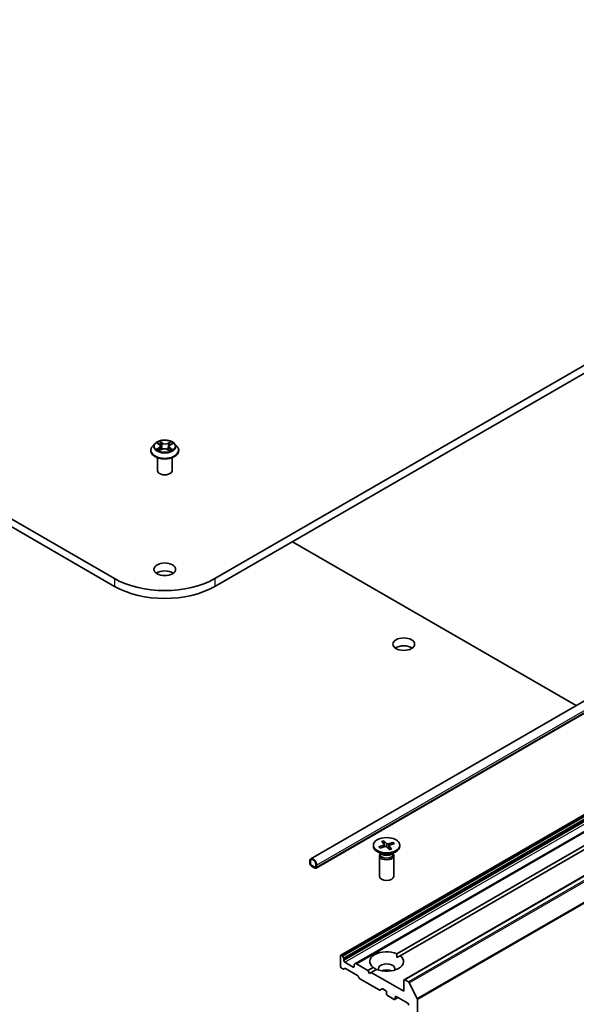
# Model space of a CAD drawing. Units: millimetres. Extents: x 7 to 7486, y 4 to 1550.
# Drawn here: x 159 to 172, y 51 to 73 of the extents above; entities that cross this region are included whole.
import ezdxf

# ---------------------------------------------------------------- set-up
doc = ezdxf.new("R2010")
doc.units = ezdxf.units.MM
doc.header["$LTSCALE"] = 0.5
doc.layers.add('Visible (ISO)', color=7, linetype='Continuous', lineweight=35)
doc.layers.add('Visible Narrow (ISO)', color=7, linetype='Continuous', lineweight=25)

msp = doc.modelspace()

# ---------------------------------------------------------------- linework, layer by layer
at = {"layer": 'Visible (ISO)'}
for p, q in [((161.0793, 60.4174), (130.438, 78.1082)), ((130.438, 77.9268), (161.0793, 60.236)), ((183.8167, 72.2113), (163.3892, 60.4174)), ((163.3892, 60.236), (183.8167, 72.0298)), ((165.5964, 53.9654), (186.8882, 66.2582)), ((165.719, 53.753), (187.0108, 66.0458)), ((162.0064, 63.521), (161.9513, 63.4595)), ((162.0673, 63.5325), (162.1115, 63.5031)), ((162.1371, 63.4665), (162.1461, 63.3824)), ((162.3315, 63.4547), (162.3222, 63.3687)), ((162.3643, 63.4957), (162.4144, 63.5226)), ((162.4621, 63.521), (162.5173, 63.4595)), ((161.9121, 63.3614), (161.9121, 63.3651)), ((162.1073, 63.3628), (162.1592, 63.3889)), ((162.2963, 63.3848), (162.3426, 63.3562)), ((162.5565, 63.3614), (162.5565, 63.3651)), ((162.0676, 62.8987), (162.0676, 63.1979)), ((162.4009, 62.8987), (162.4009, 63.1979)), ((185.9293, 63.0909), (166.2874, 51.7506)), ((186.269, 62.8947), (166.6271, 51.5545)), ((167.574, 51.7836), (185.8859, 62.356)), ((187.3828, 62.5238), (167.7409, 51.1836)), ((185.9645, 62.3106), (167.6526, 51.7383)), ((165.1727, 61.2657), (171.7068, 57.4932)), ((167.2745, 54.3827), (167.3418, 54.3168)), ((167.0356, 54.2798), (167.0356, 54.2574)), ((167.1629, 54.2413), (167.277, 54.2802)), ((167.1731, 54.2372), (167.1719, 54.239)), ((167.1899, 54.2132), (167.3075, 54.2483)), ((167.2258, 54.3672), (167.2865, 54.2992)), ((167.2995, 54.2458), (167.2792, 54.3724)), ((167.2892, 54.2935), (167.2945, 54.2444)), ((167.4078, 54.1769), (167.3405, 54.2428)), ((167.4925, 54.3464), (167.3748, 54.3114)), ((167.3931, 54.2679), (167.3856, 54.1986)), ((167.4566, 54.1925), (167.3958, 54.2604)), ((167.5194, 54.3183), (167.4053, 54.2794)), ((167.4837, 54.3384), (167.4688, 54.301)), ((167.6467, 54.2798), (167.6467, 54.2574)), ((167.2354, 54.069), (167.1251, 54.1327)), ((167.1745, 54.0394), (167.1745, 53.5679)), ((167.1915, 54.083), (167.1853, 54.0734)), ((167.1915, 54.0943), (167.1915, 54.0672)), ((167.447, 54.069), (167.5572, 54.1327)), ((167.4908, 54.0943), (167.4908, 54.0672)), ((167.4908, 54.083), (167.4971, 54.0734)), ((167.5078, 54.0394), (167.5078, 53.5679)), ((165.5734, 53.9145), (165.5734, 53.8691)), ((165.5891, 53.8601), (165.5891, 53.9054)), ((165.5891, 53.9054), (165.5891, 53.8601)), ((165.6912, 53.7739), (165.6127, 53.8192)), ((165.6127, 53.8192), (165.6912, 53.7739)), ((165.6127, 53.8011), (165.6912, 53.7557)), ((165.7148, 53.8329), (165.7148, 53.7875)), ((165.7148, 53.7875), (165.7148, 53.8329)), ((165.7305, 53.7784), (165.7305, 53.8238)), ((166.2805, 51.7354), (166.2805, 51.4904)), ((166.31, 51.7455), (166.3041, 51.749)), ((166.3267, 51.7279), (166.3522, 51.6838)), ((167.5769, 51.6945), (167.6526, 51.7383)), ((166.3336, 51.4325), (166.3041, 51.4496)), ((166.3757, 51.4456), (166.3503, 51.4309)), ((166.3591, 51.6265), (166.3591, 51.6606)), ((166.5712, 51.4768), (166.3826, 51.5857)), ((166.6675, 51.2851), (166.3924, 51.444)), ((166.5948, 51.5245), (166.5948, 51.4904)), ((166.6017, 51.5398), (166.6271, 51.5545)), ((166.909, 51.3997), (166.6438, 51.5528)), ((166.909, 51.3997), (167.0297, 51.4694)), ((166.7096, 51.2234), (166.6842, 51.2675)), ((166.9483, 51.3316), (166.909, 51.3997)), ((166.9876, 51.3543), (166.9483, 51.3316)), ((167.1083, 51.424), (166.9876, 51.3543)), ((167.734, 50.9234), (166.9876, 51.3543)), ((167.1703, 50.9494), (166.7263, 51.2058)), ((167.734, 51.1683), (167.734, 50.9234)), ((167.8408, 51.1339), (167.7576, 51.182)), ((167.8589, 51.1137), (168.0428, 50.7527)), ((167.236, 50.9761), (167.187, 50.9478)), ((167.2527, 50.9745), (167.3176, 50.937)), ((167.3412, 50.8962), (167.3412, 50.8599)), ((167.3647, 50.8191), (167.514, 50.7329)), ((167.6023, 50.7726), (167.5307, 50.7312)), ((167.5376, 50.7465), (167.5376, 50.7828)), ((167.5611, 50.7964), (167.8283, 50.6422)), ((168.0483, 42.4054), (168.0483, 50.7321))]:
    msp.add_line(p, q, dxfattribs=at)
for centre, major_axis, start_param, end_param in [((162.2343, 62.8987), (-0.1667, 0), 0, 3.1415927), ((162.2343, 60.4492), (-0.25, 0), 3.8212665, 5.6035115), ((162.2343, 61.0842), (-1.6333, 0), 0.7853982, 2.3561945), ((162.2343, 60.9028), (1.6333, 0), 3.9269908, 5.4977871), ((167.734, 58.7255), (-0.25, 0), 3.8212665, 5.6035115), ((167.3412, 54.2574), (0.3056, 0), 3.1415927, 6.2831853), ((167.2643, 54.2926), (0.025, 0), 5.2451753, 6.7597011), ((167.319, 54.2354), (-0.025, 0), 3.6743789, 5.1889048), ((167.3633, 54.3242), (0.025, 0), 3.6743789, 5.1889048), ((167.418, 54.267), (-0.025, 0), 5.2451753, 6.7597011), ((165.652, 53.8691), (-0.0556, 0.0962), 3.9269908, 7.0685835), ((165.652, 53.8691), (-0.0444, 0.077), 3.9269908, 7.0685835), ((165.652, 53.8691), (-0.0444, 0.077), 3.9269908, 7.0685835), ((167.3412, 54.0394), (0.1667, 0), 2.7802255, 6.6445524), ((167.3412, 54.0672), (0.1496, 0), 3.1415927, 6.2831853), ((167.3412, 54.1301), (-0.1496, 0), 0.7853982, 2.3561945), ((165.6127, 53.8465), (0.0278, -0.0481), 3.9269908, 5.4977871), ((165.6127, 53.8465), (-0.0167, 0.0289), 0.7853982, 2.3561945), ((165.6127, 53.8465), (0.0167, -0.0289), 3.9269908, 5.4977871), ((165.6912, 53.8011), (0.0167, -0.0289), 5.4977871, 7.0685835), ((165.6912, 53.8011), (0.0167, -0.0289), 5.4977871, 7.0685835), ((165.6912, 53.8011), (0.0278, -0.0481), 5.4977871, 7.0685835), ((167.3412, 53.5679), (0.1667, 0), 3.1415927, 6.2831853), ((166.3041, 51.7218), (-0.0167, 0.0289), 5.4977871, 7.0685835), ((166.31, 51.7183), (0.0167, -0.0289), 1.5707963, 2.3561945), ((166.3355, 51.6742), (0.0167, -0.0289), 0.7853982, 1.5707963), ((167.3412, 51.6038), (-0.3889, 0), 4.0703384, 6.9252359), ((167.3412, 51.6038), (0.3889, 0), 4.0703384, 6.9252359), ((166.3041, 51.4768), (-0.0167, 0.0289), 0.7853982, 2.3561945), ((166.3826, 51.6129), (0.0167, -0.0289), 3.9269908, 5.4977871), ((166.3924, 51.4167), (-0.0167, 0.0289), 5.4977871, 6.2831853), ((166.5712, 51.504), (0.0167, -0.0289), 5.4977871, 7.0685835), ((166.6183, 51.5109), (-0.0167, 0.0289), 0, 0.7853982), ((166.6438, 51.5256), (-0.0167, 0.0289), 5.4977871, 6.2831853), ((167.3412, 51.4405), (0.1889, 0), 5.9439605, 9.7640027), ((166.3336, 51.4598), (0.0167, -0.0289), 5.4977871, 6.2831853), ((166.6675, 51.2579), (-0.0167, 0.0289), 4.712389, 5.4977871), ((166.7263, 51.233), (-0.0167, 0.0289), 1.5707963, 2.3561945), ((167.3412, 51.3044), (-0.1889, 0), 4.0406381, 5.3841399), ((167.7576, 51.1547), (-0.0167, 0.0289), 5.4977871, 7.0685835), ((167.8408, 51.1067), (0.0167, -0.0289), 1.4801364, 2.3561945), ((167.1703, 50.9767), (0.0167, -0.0289), 5.4977871, 6.2831853), ((167.2527, 50.9472), (-0.0167, 0.0289), 5.4977871, 6.2831853), ((167.3176, 50.9098), (-0.0167, 0.0289), 3.9269908, 5.4977871), ((167.3647, 50.8463), (-0.0167, 0.0289), 0.7853982, 2.3561945), ((167.5611, 50.7692), (-0.0167, 0.0289), 5.4977871, 7.0685835), ((167.514, 50.7601), (0.0167, -0.0289), 5.4977871, 7.0685835), ((167.8283, 50.6149), (-0.0167, 0.0289), 3.9269908, 5.4977871), ((168.0247, 50.7457), (0.0167, -0.0289), 0.7853982, 1.4801364)]:
    msp.add_ellipse(centre, major_axis=major_axis, ratio=0.5773503, start_param=start_param, end_param=end_param, dxfattribs=at)
for centre, major_axis in [((162.2343, 60.6306), (-0.25, 0)), ((167.734, 58.9069), (-0.25, 0)), ((167.3412, 54.2798), (-0.3056, 0))]:
    msp.add_ellipse(centre, major_axis=major_axis, ratio=0.5773503, dxfattribs=at)
for points, knots in [([(161.9513, 63.4595), (161.9463, 63.454), (161.9418, 63.4482), (161.9336, 63.4364), (161.9299, 63.4303), (161.9235, 63.4179), (161.9208, 63.4115), (161.9165, 63.3985), (161.9148, 63.3919), (161.9126, 63.3785), (161.9121, 63.3718), (161.9121, 63.3651)], [0.35967866, 0.35967866, 0.35967866, 0.35967866, 0.45519198, 0.45519198, 0.55070531, 0.55070531, 0.64621863, 0.64621863, 0.74173195, 0.74173195, 0.83724527, 0.83724527, 0.83724527, 0.83724527]), ([(162.4621, 63.521), (162.4485, 63.5362), (162.4312, 63.5495), (162.3903, 63.5725), (162.3665, 63.582), (162.3155, 63.5958), (162.2882, 63.6001), (162.2329, 63.6035), (162.2049, 63.6025), (162.1508, 63.5953), (162.1246, 63.5891), (162.0766, 63.5717), (162.0547, 63.5606), (162.0249, 63.5393), (162.0149, 63.5305), (162.0064, 63.521)], [4.4564045, 4.4564045, 4.4564045, 4.4564045, 4.7774175, 4.7774175, 5.1118461, 5.1118461, 5.4449235, 5.4449235, 5.776237, 5.776237, 6.1079729, 6.1079729, 6.4419508, 6.4419508, 6.642864, 6.642864, 6.642864, 6.642864]), ([(162.1371, 63.4665), (162.1368, 63.4693), (162.1362, 63.4721), (162.1343, 63.4775), (162.1331, 63.4802), (162.1301, 63.4853), (162.1284, 63.4878), (162.1244, 63.4926), (162.1221, 63.4948), (162.1171, 63.4992), (162.1144, 63.5012), (162.1115, 63.5031)], [4.04074128, 4.04074128, 4.04074128, 4.04074128, 4.17158016, 4.17158016, 4.30241904, 4.30241904, 4.43325793, 4.43325793, 4.56409681, 4.56409681, 4.69493569, 4.69493569, 4.69493569, 4.69493569]), ([(162.3643, 63.4957), (162.3606, 63.4937), (162.3571, 63.4915), (162.3507, 63.4868), (162.3478, 63.4843), (162.3426, 63.479), (162.3403, 63.4762), (162.3365, 63.4704), (162.3349, 63.4674), (162.3326, 63.4611), (162.3318, 63.4579), (162.3315, 63.4547)], [0.01745329, 0.01745329, 0.01745329, 0.01745329, 0.16903102, 0.16903102, 0.32060874, 0.32060874, 0.47218647, 0.47218647, 0.62376419, 0.62376419, 0.77534192, 0.77534192, 0.77534192, 0.77534192]), ([(162.5565, 63.3651), (162.5565, 63.3718), (162.5559, 63.3785), (162.5537, 63.3919), (162.5521, 63.3985), (162.5477, 63.4115), (162.545, 63.4179), (162.5387, 63.4303), (162.535, 63.4364), (162.5268, 63.4482), (162.5222, 63.454), (162.5173, 63.4595)], [3.97883793, 3.97883793, 3.97883793, 3.97883793, 4.07435125, 4.07435125, 4.16986457, 4.16986457, 4.26537789, 4.26537789, 4.36089122, 4.36089122, 4.45640454, 4.45640454, 4.45640454, 4.45640454]), ([(161.9121, 63.3614), (161.9121, 63.3415), (161.9173, 63.3217), (161.9376, 63.2837), (161.953, 63.2656), (161.9929, 63.2329), (162.0177, 63.2183), (162.0736, 63.1945), (162.1049, 63.1853), (162.1706, 63.1733), (162.2051, 63.1703), (162.2738, 63.171), (162.308, 63.1745), (162.3729, 63.1878), (162.4036, 63.1976), (162.4584, 63.2224), (162.4825, 63.2375), (162.5213, 63.2718), (162.5362, 63.2909), (162.5527, 63.3275), (162.5565, 63.3444), (162.5565, 63.3614)], [0.8372453, 0.8372453, 0.8372453, 0.8372453, 1.1369559, 1.1369559, 1.4493668, 1.4493668, 1.7738599, 1.7738599, 2.0995878, 2.0995878, 2.4243383, 2.4243383, 2.7486931, 2.7486931, 3.0735272, 3.0735272, 3.3993246, 3.3993246, 3.7232397, 3.7232397, 3.9788379, 3.9788379, 3.9788379, 3.9788379]), ([(162.0776, 63.3868), (162.0794, 63.3851), (162.0813, 63.3835), (162.0855, 63.3801), (162.0878, 63.3784), (162.0926, 63.3751), (162.0952, 63.3734), (162.1007, 63.3701), (162.1036, 63.3685), (162.1081, 63.3662), (162.1095, 63.3655), (162.111, 63.3647)], [1.39264324, 1.39264324, 1.39264324, 1.39264324, 1.46303176, 1.46303176, 1.53342028, 1.53342028, 1.60380879, 1.60380879, 1.67419731, 1.67419731, 1.70744081, 1.70744081, 1.70744081, 1.70744081]), ([(162.2963, 63.3848), (162.2893, 63.3891), (162.2811, 63.3928), (162.2635, 63.3985), (162.2539, 63.4006), (162.2342, 63.403), (162.2241, 63.4033), (162.2041, 63.4021), (162.1942, 63.4006), (162.1757, 63.396), (162.167, 63.3928), (162.1592, 63.3889)], [4.7298423, 4.7298423, 4.7298423, 4.7298423, 5.0370202, 5.0370202, 5.3441982, 5.3441982, 5.6513761, 5.6513761, 5.9585541, 5.9585541, 6.265732, 6.265732, 6.265732, 6.265732]), ([(162.3406, 63.3574), (162.343, 63.3583), (162.3454, 63.3593), (162.3511, 63.3617), (162.3544, 63.3632), (162.3607, 63.3663), (162.3637, 63.3678), (162.3694, 63.371), (162.3721, 63.3727), (162.3772, 63.376), (162.3797, 63.3776), (162.3819, 63.3793)], [2.99123049, 2.99123049, 2.99123049, 2.99123049, 3.03873137, 3.03873137, 3.10864695, 3.10864695, 3.17856252, 3.17856252, 3.2484781, 3.2484781, 3.31839368, 3.31839368, 3.31839368, 3.31839368]), ([(167.2745, 54.3827), (167.2753, 54.382), (167.2761, 54.3809), (167.2773, 54.3787), (167.2779, 54.3772), (167.2787, 54.3749), (167.279, 54.3736), (167.2792, 54.3724)], [0.015165368, 0.015165368, 0.015165368, 0.015165368, 0.018975309, 0.018975309, 0.022733454, 0.022733454, 0.025767724, 0.025767724, 0.025767724, 0.025767724]), ([(167.1629, 54.2413), (167.1641, 54.2418), (167.1656, 54.242), (167.1679, 54.2418), (167.1691, 54.2414), (167.1707, 54.2404), (167.1714, 54.2397), (167.1719, 54.239)], [0.015165368, 0.015165368, 0.015165368, 0.015165368, 0.018975309, 0.018975309, 0.022733454, 0.022733454, 0.025767724, 0.025767724, 0.025767724, 0.025767724]), ([(167.1946, 54.2146), (167.1934, 54.2155), (167.1923, 54.2164), (167.1893, 54.219), (167.1874, 54.2206), (167.1839, 54.224), (167.1822, 54.2257), (167.1791, 54.2292), (167.1776, 54.231), (167.1749, 54.2345), (167.1737, 54.2363), (167.1725, 54.238)], [1.44374852, 1.44374852, 1.44374852, 1.44374852, 1.47703104, 1.47703104, 1.53656134, 1.53656134, 1.59609164, 1.59609164, 1.65562194, 1.65562194, 1.71515224, 1.71515224, 1.71515224, 1.71515224]), ([(167.4529, 54.1939), (167.45, 54.1926), (167.447, 54.1914), (167.4409, 54.189), (167.4378, 54.1879), (167.4314, 54.1857), (167.4282, 54.1847), (167.4216, 54.1827), (167.4182, 54.1818), (167.4119, 54.1802), (167.4089, 54.1795), (167.4058, 54.1788)], [6.13040495, 6.13040495, 6.13040495, 6.13040495, 6.19143044, 6.19143044, 6.25245593, 6.25245593, 6.31348142, 6.31348142, 6.3745069, 6.3745069, 6.42761881, 6.42761881, 6.42761881, 6.42761881]), ([(167.4529, 54.1939), (167.4534, 54.1941), (167.4539, 54.1942), (167.4551, 54.1938), (167.4559, 54.1932), (167.4566, 54.1925)], [0.0382325691, 0.0382325691, 0.0382325691, 0.0382325691, 0.0414107697, 0.0414107697, 0.0452207105, 0.0452207105, 0.0452207105, 0.0452207105]), ([(167.4837, 54.3384), (167.4842, 54.3394), (167.4848, 54.3406), (167.4863, 54.3426), (167.4875, 54.3437), (167.4897, 54.3453), (167.4912, 54.3461), (167.4925, 54.3464)], [0.034618354, 0.034618354, 0.034618354, 0.034618354, 0.037652624, 0.037652624, 0.04141077, 0.04141077, 0.045220711, 0.045220711, 0.045220711, 0.045220711])]:
    msp.add_open_spline(points, degree=3, knots=knots, dxfattribs=at)
for points in [[(167.574, 51.7836), (167.5769, 51.7366), (167.5769, 51.6945)], [(167.1055, 51.4224), (167.069, 51.4434), (167.0297, 51.4694)]]:
    msp.add_open_spline(points, degree=2, dxfattribs=at)
at = {"layer": 'Visible Narrow (ISO)'}
for p, q in [((165.7305, 53.8238), (187.0223, 66.1166)), ((165.7305, 53.7784), (187.0223, 66.0712)), ((162.0516, 63.5408), (162.1084, 63.503)), ((162.1751, 63.5378), (162.116, 63.5743)), ((162.1339, 63.5544), (162.1711, 63.5314)), ((162.1711, 63.5314), (162.1652, 63.4529)), ((162.3722, 63.5666), (162.3068, 63.5338)), ((162.3105, 63.5273), (162.3515, 63.5479)), ((162.3105, 63.5273), (162.3158, 63.4484)), ((162.3669, 63.4953), (162.4303, 63.5294)), ((162.1016, 63.427), (162.0383, 63.3929)), ((162.0656, 63.3991), (162.1054, 63.4205)), ((162.0964, 63.3557), (162.1617, 63.3885)), ((162.1054, 63.4205), (162.1092, 63.3656)), ((162.2934, 63.3846), (162.3525, 63.348)), ((162.3559, 63.413), (162.352, 63.3621)), ((162.3559, 63.413), (162.3917, 63.3893)), ((162.417, 63.3815), (162.3601, 63.4193)), ((166.3041, 51.749), (185.9459, 63.0892)), ((185.9519, 63.0858), (166.31, 51.7455)), ((166.3267, 51.7279), (185.9685, 63.0682)), ((185.994, 63.024), (166.3522, 51.6838)), ((166.3591, 51.6606), (186.0009, 63.0008)), ((186.0009, 62.9667), (166.3591, 51.6265)), ((166.3826, 51.5857), (186.0245, 62.9259)), ((166.6438, 51.5528), (186.2857, 62.893)), ((167.7576, 51.182), (187.3994, 62.5222)), ((187.4827, 62.4741), (167.8408, 51.1339)), ((167.8589, 51.1137), (187.5008, 62.4539)), ((187.6847, 62.0929), (168.0428, 50.7527)), ((168.0483, 50.7321), (187.6901, 62.0723)), ((161.0793, 60.4174), (161.0793, 60.236)), ((163.3892, 60.4174), (163.3892, 60.236)), ((167.277, 54.2802), (167.2791, 54.2398)), ((167.3418, 54.3168), (167.3355, 54.2463)), ((167.3748, 54.3114), (167.3798, 54.2043)), ((167.3958, 54.2604), (167.3897, 54.1946)), ((166.5948, 51.4904), (166.5712, 51.4768)), ((167.5376, 50.7828), (167.5611, 50.7964)), ((167.5926, 50.7782), (167.5376, 50.7465))]:
    msp.add_line(p, q, dxfattribs=at)
for centre, major_axis, ratio, start_param, end_param in [((162.2343, 63.3749), (-0.3186, 0), 0.5773503, 5.8056187, 9.9023446), ((162.2343, 63.4529), (-0.2566, 0), 0.5773503, 5.8056187, 9.9023446), ((162.2343, 63.4612), (-0.2289, 0), 0.5773503, 5.2552555, 5.6366246), ((162.0369, 63.4671), (0.0949, 0), 0.5773503, 5.4633933, 6.9992831), ((162.2343, 63.436), (0.1791, 0), 0.5773503, 2.1244472, 2.3775997), ((162.0369, 63.4629), (0.1004, 0), 0.5773503, 5.4633933, 6.3450887), ((162.1084, 63.4985), (0.00307, 0.00463), 0.615943, 0, 0.8225346), ((162.1299, 63.5526), (-0.00465, -0.00304), 0.2082978, 1.0790299, 2.4742121), ((162.1427, 63.5235), (-0.00538, -0.00137), 0.2122965, 3.809667, 5.1650901), ((162.1612, 63.4511), (-0.00538, -0.00137), 0.2122619, 3.8096609, 5.1607069), ((162.1751, 63.5332), (-0.00292, -0.00472), 0.5968622, 3.9447895, 5.4283193), ((162.2445, 63.571), (0.1004, 0), 0.5773503, 3.892597, 5.4284867), ((162.2445, 63.5751), (-0.0949, 0), 0.5773503, 0.7510043, 2.2868941), ((162.3068, 63.5293), (0.00249, -0.00496), 0.5359859, 0.9049947, 2.3885246), ((162.3194, 63.4464), (-0.00532, 0.00159), 0.234298, 4.1803759, 5.5314219), ((162.4317, 63.4552), (-0.0949, 0), 0.5773503, 5.4633933, 6.9992831), ((162.4317, 63.4511), (-0.1004, 0), 0.5773503, 6.221282, 6.9992831), ((162.3407, 63.5176), (-0.00532, 0.00159), 0.23433, 4.1759913, 5.5314144), ((162.2343, 63.436), (0.1791, 0), 0.5773503, 0.6775416, 0.9134512), ((162.3552, 63.5459), (-0.00442, 0.00337), 0.1603013, 0.7377394, 2.1329215), ((162.3669, 63.4908), (-0.00264, 0.00489), 0.5571555, 5.5144026, 6.2831853), ((162.2343, 63.4612), (-0.2289, 0), 0.5773503, 3.6844592, 4.0658282), ((162.2343, 63.3651), (-0.3222, 0), 0.5773503, 0, 3.1415927), ((162.2343, 63.3614), (0.3222, 0), 0.5773503, 3.1415927, 6.2831853), ((162.2343, 63.4612), (0.2289, 0), 0.5773503, 3.6844592, 4.0658282), ((162.0694, 63.3971), (-0.00118, -0.00543), 0.7531337, 4.5135893, 5.9087714), ((162.0861, 63.3851), (-0.0047, -0.00296), 0.7142018, 5.1115697, 5.8544669), ((162.1016, 63.4225), (0.00264, -0.00489), 0.5571555, 0.8892801, 2.37281), ((162.1617, 63.384), (-0.00249, 0.00496), 0.5359859, 5.5301173, 6.2831853), ((162.224, 63.3472), (0.0949, 0), 0.5773503, 0.7510043, 2.2868941), ((162.2934, 63.38), (0.00292, 0.00472), 0.5968622, 0, 0.8031968), ((162.2343, 63.4612), (0.2289, 0), 0.5773503, 5.2552555, 5.6366246), ((162.3601, 63.4147), (-0.00307, -0.00463), 0.615943, 3.9641273, 5.4476572), ((162.3721, 63.3765), (-0.00475, 0.00288), 0.744699, 3.7173867, 4.2079274), ((162.3875, 63.3876), (0.00096, -0.00547), 0.805129, 0.3484249, 1.743607), ((167.3412, 54.2798), (-0.1903, 0), 0.5773503, 5.07011, 5.3639701), ((167.3412, 54.2798), (-0.1903, 0), 0.5773503, 0.357721, 0.6515811), ((167.3412, 54.2747), (-0.1802, 0), 0.5773503, 0.3509245, 0.3602951), ((167.3412, 54.2747), (0.1802, 0), 0.5773503, 1.9217208, 2.2095325), ((167.3412, 54.2798), (0.1903, 0), 0.5773503, 5.07011, 5.3639701), ((167.3412, 54.2747), (0.1802, 0), 0.5773503, 0.3904344, 0.6583776), ((167.3412, 54.2798), (0.1903, 0), 0.5773503, 0.357721, 0.6515811)]:
    msp.add_ellipse(centre, major_axis=major_axis, ratio=ratio, start_param=start_param, end_param=end_param, dxfattribs=at)
msp.add_ellipse((162.2343, 63.4612), major_axis=(-0.2379, 0), ratio=0.5773503, dxfattribs=at)
for points, knots in [([(162.078, 63.5254), (162.077, 63.5266), (162.0759, 63.5278), (162.0724, 63.5311), (162.0698, 63.533), (162.0647, 63.536), (162.0622, 63.5372), (162.057, 63.5393), (162.0543, 63.5401), (162.0516, 63.5408)], [0.001062219, 0.001062219, 0.001062219, 0.001062219, 0.005934038, 0.005934038, 0.0154285, 0.0154285, 0.023744988, 0.023744988, 0.032394303, 0.032394303, 0.032394303, 0.032394303]), ([(162.0516, 63.5408), (162.054, 63.5398), (162.0564, 63.5386), (162.0611, 63.5362), (162.0634, 63.5349), (162.0662, 63.5332), (162.0668, 63.5328), (162.0673, 63.5325)], [-0.032394303, -0.032394303, -0.032394303, -0.032394303, -0.023744988, -0.023744988, -0.0154285, -0.0154285, -0.013290515, -0.013290515, -0.013290515, -0.013290515]), ([(162.1339, 63.5544), (162.1322, 63.5562), (162.1306, 63.5581), (162.1264, 63.5629), (162.124, 63.5657), (162.1197, 63.5705), (162.1179, 63.5725), (162.116, 63.5743)], [-0.032055974, -0.032055974, -0.032055974, -0.032055974, -0.02365019, -0.02365019, -0.010200936, -0.010200936, 0.000338329, 0.000338329, 0.000338329, 0.000338329]), ([(162.116, 63.5743), (162.1171, 63.5723), (162.1182, 63.5701), (162.1207, 63.5645), (162.1223, 63.561), (162.1254, 63.555), (162.1267, 63.5526), (162.1283, 63.5503)], [-0.000338329, -0.000338329, -0.000338329, -0.000338329, 0.010200936, 0.010200936, 0.02365019, 0.02365019, 0.032055974, 0.032055974, 0.032055974, 0.032055974]), ([(162.1283, 63.5503), (162.1309, 63.5464), (162.1333, 63.5421), (162.1373, 63.5332), (162.1389, 63.5286), (162.1401, 63.5239)], [-0.028982846, -0.028982846, -0.028982846, -0.028982846, -0.014585063, -0.014585063, 0, 0, 0, 0]), ([(162.1468, 63.5253), (162.1455, 63.5304), (162.1437, 63.5355), (162.1393, 63.5453), (162.1368, 63.55), (162.1339, 63.5544)], [0, 0, 0, 0, 0.014585063, 0.014585063, 0.028982846, 0.028982846, 0.028982846, 0.028982846]), ([(162.1401, 63.5239), (162.1432, 63.5119), (162.1462, 63.4998), (162.1524, 63.4757), (162.1555, 63.4636), (162.1586, 63.4516)], [-0.068779854, -0.068779854, -0.068779854, -0.068779854, -0.034389927, -0.034389927, 0, 0, 0, 0]), ([(162.1652, 63.4529), (162.1621, 63.465), (162.159, 63.477), (162.1529, 63.5012), (162.1498, 63.5132), (162.1468, 63.5253)], [0, 0, 0, 0, 0.034389927, 0.034389927, 0.068779854, 0.068779854, 0.068779854, 0.068779854]), ([(162.1586, 63.4516), (162.163, 63.4343), (162.1681, 63.4174), (162.1747, 63.3991), (162.1753, 63.3974), (162.1759, 63.3957)], [-0.098241255, -0.098241255, -0.098241255, -0.098241255, -0.049120627, -0.049120627, -0.04406283, -0.04406283, -0.04406283, -0.04406283]), ([(162.1815, 63.3974), (162.1809, 63.3991), (162.1803, 63.4008), (162.1741, 63.419), (162.1693, 63.4359), (162.1652, 63.4529)], [0.043958918, 0.043958918, 0.043958918, 0.043958918, 0.049120627, 0.049120627, 0.098241255, 0.098241255, 0.098241255, 0.098241255]), ([(162.3158, 63.4484), (162.311, 63.4316), (162.3056, 63.4151), (162.2978, 63.3946), (162.2961, 63.3903), (162.2943, 63.386)], [0, 0, 0, 0, 0.049120627, 0.049120627, 0.062421624, 0.062421624, 0.062421624, 0.062421624]), ([(162.2992, 63.383), (162.3012, 63.3876), (162.3031, 63.3922), (162.3116, 63.4131), (162.3173, 63.4297), (162.3224, 63.4467)], [-0.063291646, -0.063291646, -0.063291646, -0.063291646, -0.049120627, -0.049120627, 0, 0, 0, 0]), ([(162.3371, 63.5196), (162.3335, 63.5077), (162.33, 63.4959), (162.3229, 63.4721), (162.3193, 63.4603), (162.3158, 63.4484)], [0, 0, 0, 0, 0.034389927, 0.034389927, 0.068779854, 0.068779854, 0.068779854, 0.068779854]), ([(162.3224, 63.4467), (162.326, 63.4585), (162.3295, 63.4704), (162.3366, 63.4941), (162.3402, 63.506), (162.3437, 63.5178)], [-0.068779854, -0.068779854, -0.068779854, -0.068779854, -0.034389927, -0.034389927, 0, 0, 0, 0]), ([(162.3515, 63.5479), (162.3483, 63.5437), (162.3454, 63.5391), (162.3406, 63.5296), (162.3386, 63.5246), (162.3371, 63.5196)], [0, 0, 0, 0, 0.014491423, 0.014491423, 0.028982846, 0.028982846, 0.028982846, 0.028982846]), ([(162.3437, 63.5178), (162.3451, 63.5224), (162.3469, 63.5269), (162.3514, 63.5355), (162.3541, 63.5397), (162.3571, 63.5435)], [-0.028982846, -0.028982846, -0.028982846, -0.028982846, -0.014491423, -0.014491423, 0, 0, 0, 0]), ([(162.3722, 63.5666), (162.3704, 63.5652), (162.3686, 63.5637), (162.3651, 63.5606), (162.3634, 63.559), (162.3596, 63.5555), (162.3576, 63.5536), (162.3542, 63.5503), (162.3529, 63.5491), (162.3515, 63.5479)], [-0.032394303, -0.032394303, -0.032394303, -0.032394303, -0.023744988, -0.023744988, -0.0154285, -0.0154285, -0.005934038, -0.005934038, 0, 0, 0, 0]), ([(162.3571, 63.5435), (162.3583, 63.545), (162.3594, 63.5466), (162.3622, 63.5508), (162.3637, 63.5532), (162.3663, 63.5577), (162.3675, 63.5596), (162.3699, 63.5633), (162.371, 63.5651), (162.3722, 63.5666)], [0, 0, 0, 0, 0.005934038, 0.005934038, 0.0154285, 0.0154285, 0.023744988, 0.023744988, 0.032394303, 0.032394303, 0.032394303, 0.032394303]), ([(162.4303, 63.5294), (162.4269, 63.5288), (162.4234, 63.5279), (162.4158, 63.5252), (162.4117, 63.5232), (162.4065, 63.5194), (162.405, 63.5182), (162.4036, 63.5168)], [-0.000338329, -0.000338329, -0.000338329, -0.000338329, 0.010200936, 0.010200936, 0.02365019, 0.02365019, 0.02936844, 0.02936844, 0.02936844, 0.02936844]), ([(162.4144, 63.5226), (162.4165, 63.5238), (162.4186, 63.5248), (162.4239, 63.5272), (162.4271, 63.5284), (162.4303, 63.5294)], [-0.017577952, -0.017577952, -0.017577952, -0.017577952, -0.010200936, -0.010200936, 0.000338329, 0.000338329, 0.000338329, 0.000338329]), ([(162.0656, 63.3991), (162.0636, 63.3988), (162.0615, 63.3985), (162.0556, 63.3974), (162.0517, 63.3967), (162.0446, 63.3949), (162.0414, 63.3939), (162.0383, 63.3929)], [-0.032055974, -0.032055974, -0.032055974, -0.032055974, -0.02365019, -0.02365019, -0.010200936, -0.010200936, 0.000338329, 0.000338329, 0.000338329, 0.000338329]), ([(162.0383, 63.3929), (162.0417, 63.3935), (162.0451, 63.3938), (162.0528, 63.3941), (162.0569, 63.3939), (162.0628, 63.3932), (162.065, 63.3928), (162.0668, 63.3924)], [-0.000338329, -0.000338329, -0.000338329, -0.000338329, 0.010200936, 0.010200936, 0.02365019, 0.02365019, 0.032055974, 0.032055974, 0.032055974, 0.032055974]), ([(162.0824, 63.3871), (162.0803, 63.3902), (162.0779, 63.3929), (162.0722, 63.3969), (162.069, 63.3983), (162.0656, 63.3991)], [0, 0, 0, 0, 0.014585063, 0.014585063, 0.028982846, 0.028982846, 0.028982846, 0.028982846]), ([(162.0668, 63.3924), (162.0699, 63.3918), (162.0727, 63.3905), (162.0761, 63.3881), (162.0769, 63.3875), (162.0776, 63.3868)], [-0.028982846, -0.028982846, -0.028982846, -0.028982846, -0.014585063, -0.014585063, -0.009910648, -0.009910648, -0.009910648, -0.009910648]), ([(162.1096, 63.364), (162.1091, 63.364), (162.1086, 63.364), (162.1064, 63.3639), (162.1049, 63.3634), (162.1022, 63.3619), (162.101, 63.3609), (162.0987, 63.3586), (162.0975, 63.3572), (162.0964, 63.3557)], [0.0031754, 0.0031754, 0.0031754, 0.0031754, 0.005934038, 0.005934038, 0.0154285, 0.0154285, 0.023744988, 0.023744988, 0.032394303, 0.032394303, 0.032394303, 0.032394303]), ([(162.0964, 63.3557), (162.0981, 63.3571), (162.0999, 63.3584), (162.1034, 63.3607), (162.1052, 63.3618), (162.107, 63.3627), (162.1072, 63.3628), (162.1073, 63.3628)], [-0.032394303, -0.032394303, -0.032394303, -0.032394303, -0.023744988, -0.023744988, -0.0154285, -0.0154285, -0.014827369, -0.014827369, -0.014827369, -0.014827369]), ([(162.3525, 63.348), (162.3515, 63.35), (162.3504, 63.3517), (162.3478, 63.3549), (162.3463, 63.3561), (162.3434, 63.357), (162.3424, 63.3571), (162.3412, 63.357)], [-0.000338329, -0.000338329, -0.000338329, -0.000338329, 0.010200936, 0.010200936, 0.02365019, 0.02365019, 0.030416741, 0.030416741, 0.030416741, 0.030416741]), ([(162.3426, 63.3562), (162.3441, 63.3552), (162.3455, 63.3542), (162.3488, 63.3515), (162.3507, 63.3498), (162.3525, 63.348)], [-0.018339593, -0.018339593, -0.018339593, -0.018339593, -0.010200936, -0.010200936, 0.000338329, 0.000338329, 0.000338329, 0.000338329]), ([(162.3917, 63.3893), (162.3885, 63.3888), (162.3856, 63.3875), (162.3804, 63.3838), (162.3782, 63.3813), (162.3763, 63.3782)], [0, 0, 0, 0, 0.014491423, 0.014491423, 0.028982846, 0.028982846, 0.028982846, 0.028982846]), ([(162.3819, 63.3793), (162.382, 63.3794), (162.3821, 63.3794), (162.3845, 63.3812), (162.3871, 63.3823), (162.3899, 63.3827)], [-0.015003201, -0.015003201, -0.015003201, -0.015003201, -0.014491423, -0.014491423, 0, 0, 0, 0]), ([(162.3899, 63.3827), (162.3911, 63.3829), (162.3924, 63.3831), (162.3961, 63.3835), (162.3987, 63.3836), (162.4038, 63.3835), (162.4063, 63.3833), (162.4116, 63.3827), (162.4143, 63.3822), (162.417, 63.3815)], [0, 0, 0, 0, 0.005934038, 0.005934038, 0.0154285, 0.0154285, 0.023744988, 0.023744988, 0.032394303, 0.032394303, 0.032394303, 0.032394303]), ([(162.417, 63.3815), (162.4146, 63.3826), (162.4121, 63.3835), (162.4074, 63.3851), (162.4051, 63.3858), (162.4004, 63.3872), (162.398, 63.3878), (162.3943, 63.3887), (162.3929, 63.389), (162.3917, 63.3893)], [-0.032394303, -0.032394303, -0.032394303, -0.032394303, -0.023744988, -0.023744988, -0.0154285, -0.0154285, -0.005934038, -0.005934038, 0, 0, 0, 0])]:
    msp.add_open_spline(points, degree=3, knots=knots, dxfattribs=at)
for points in [[(162.0877, 63.3785), (162.086, 63.3814), (162.0842, 63.3842), (162.0824, 63.3871)], [(162.3763, 63.3782), (162.3754, 63.3767), (162.3744, 63.3751), (162.3735, 63.3735)]]:
    msp.add_open_spline(points, degree=3, dxfattribs=at)

doc.saveas('drawing.dxf')
